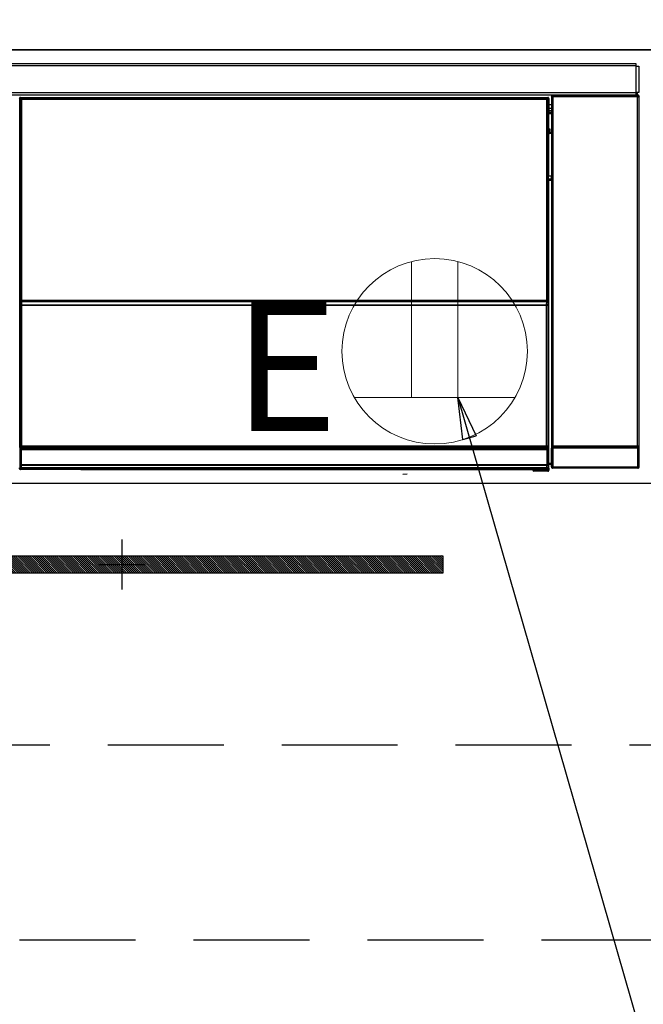
# Model space of a CAD drawing. Extents: x 27948 to 54396, y 0 to 8820.
# Drawn here: x 45534 to 45803, y 2576 to 3001 of the extents above; entities that cross this region are included whole.
import ezdxf

# ---------------------------------------------------------------- set-up
doc = ezdxf.new("R2010")
doc.units = 0
doc.header["$LTSCALE"] = 50
doc.header["$MEASUREMENT"] = 0
doc.linetypes.add('CENTER', pattern=[2, 1.25, -0.25, 0.25, -0.25])
doc.linetypes.add('HIDDEN', pattern=[0.375, 0.25, -0.125])
doc.layers.get('0').update_dxf_attribs({"linetype": 'CONTINUOUS'})
doc.layers.get('DEFPOINTS').update_dxf_attribs({"color": 146, "linetype": 'CONTINUOUS'})
for name, color, linetype in [('120-キャビネット（外）', 7, 'CONTINUOUS'), ('121-キャビネット（中）', 253, 'HIDDEN'), ('122-扉', 6, 'CONTINUOUS'), ('126-甲板', 2, 'CONTINUOUS'), ('142-把手', 4, 'CONTINUOUS'), ('150-機器', 8, 'CONTINUOUS'), ('160-文字', 254, 'CONTINUOUS')]:
    doc.layers.add(name, color=color, linetype=linetype)
doc.styles.add('KH001', font='txt')
doc.styles.add('ＭＳ ゴシック', font='txt', dxfattribs={"height": 10})
doc.dimstyles.new('KH1xx030', dxfattribs={"dimscale": 30, "dimtxt": 2, "dimasz": 0.6, "dimexe": 0.3, "dimexo": 1.2, "dimgap": 0.5, "dimtad": 3, "dimdec": 1, "dimdsep": 46, "dimlunit": 6, "dimtxsty": 'KH001', "dimblk": 'DOT', "dimcen": 1, "dimdle": 1, "dimclrd": 256, "dimclre": 256, "dimclrt": 256, "dimadec": 0, "dimazin": 0, "dimtfac": 1, "dimtdec": 1, "dimtix": 1, "dimtmove": 2, "dimatfit": 3, "dimldrblk": 'CLOSEDBLANK', "dimfxl": 1, "dimtolj": 1, "dimtzin": 0, "dimlwd": -1, "dimlwe": -1, "dimarcsym": 0})

# ---------------------------------------------------------------- blocks, each defined once
blk = doc.blocks.new('HT-F6S_S')
at = {"layer": '150-機器', "color": 13, "linetype": 'Continuous'}
for p, q in [((-296.8, -45.78), (296.8, -45.78)), ((296.8, -45.78), (296.8, -46.88)), ((296.8, -46.88), (-296.8, -46.88)), ((296.8, -46.88), (296.8, -46.98)), ((296.8, -46.98), (296.9, -46.98)), ((296.9, -58.28), (296.9, -46.98)), ((296.9, -46.98), (298, -46.98)), ((298, -46.98), (298, -58.28)), ((-296.8, -58.38), (296.8, -58.38)), ((296.8, -59.48), (-296.8, -59.48)), ((260.83, -59.48), (260.92, -59.56)), ((260.92, -59.48), (260.92, -59.56)), ((261.42, -59.57), (261.42, -59.48)), ((261.92, -59.57), (261.92, -59.48)), ((262.42, -59.56), (262.41, -59.48)), ((262.42, -59.56), (262.42, -59.48)), ((263.25, -59.53), (263.15, -59.48)), ((265.75, -59.48), (265.75, -59.53)), ((272.75, -59.53), (272.75, -59.48)), ((275.35, -59.48), (275.25, -59.53)), ((286.2, -59.48), (286.2, -59.55)), ((290.2, -59.55), (290.2, -59.48)), ((295.37, -59.48), (295.45, -59.57)), ((295.45, -59.57), (295.45, -59.48)), ((296.15, -59.57), (296.15, -59.48)), ((296.9, -58.28), (296.8, -58.28)), ((296.8, -58.28), (296.8, -58.38)), ((296.8, -58.38), (296.8, -59.48)), ((298, -58.28), (296.9, -58.28)), ((297.14, -58.28), (297.14, -59.56)), ((297.31, -59.54), (297.31, -58.28)), ((297.31, -59.54), (297.37, -59.48)), ((297.37, -58.28), (297.37, -59.48)), ((297.67, -59.48), (297.37, -59.48)), ((297.5, -59.64), (297.67, -59.48)), ((31.09, -61.19), (30.86, -60.96)), ((31.09, -152.19), (31.09, -61.19)), ((31.09, -61.19), (31.17, -61.19)), ((31.17, -61.27), (31.17, -211.5)), ((31.29, -61.39), (31.17, -61.27)), ((31.29, -147.43), (31.29, -61.39)), ((31.29, -61.39), (31.79, -61.39)), ((31.36, -60.46), (31.59, -60.69)), ((31.36, -60.46), (258.74, -60.46)), ((31.59, -60.69), (258.51, -60.69)), ((31.59, -60.69), (31.59, -60.77)), ((31.67, -60.77), (31.79, -60.89)), ((258.43, -60.77), (31.67, -60.77)), ((31.79, -61.39), (31.79, -60.89)), ((31.79, -60.89), (258.31, -60.89)), ((258.31, -61.39), (31.79, -61.39)), ((31.79, -61.39), (31.79, -147.43)), ((258.31, -60.89), (258.43, -60.77)), ((258.31, -61.39), (258.31, -60.89)), ((258.31, -147.43), (258.31, -61.39)), ((258.31, -61.39), (258.81, -61.39)), ((258.51, -60.69), (258.74, -60.46)), ((258.51, -60.69), (258.51, -60.77)), ((258.93, -61.27), (258.81, -61.39)), ((258.81, -61.39), (258.81, -147.43)), ((259.01, -61.19), (258.93, -61.19)), ((258.93, -61.27), (258.93, -75.9)), ((259.24, -60.96), (259.01, -61.19)), ((259.01, -61.19), (259.01, -73.91)), ((259.24, -62.01), (259.17, -62.08)), ((259.17, -62.08), (259.17, -66.48)), ((260.33, -63.7), (259.17, -63.7)), ((259.24, -60.96), (259.24, -62.01)), ((260.5, -60.14), (260.33, -59.98)), ((260.33, -59.98), (260.33, -90.43)), ((260.5, -210.75), (260.5, -60.14)), ((260.5, -60.14), (261, -60.14)), ((260.92, -59.56), (261, -59.64)), ((261, -59.64), (261, -60.14)), ((261, -59.64), (297.5, -59.64)), ((261, -60.14), (261, -210.75)), ((297.5, -60.14), (261, -60.14)), ((261.42, -59.57), (261.92, -59.57)), ((265.75, -59.53), (263.25, -59.53)), ((275.25, -59.53), (272.75, -59.53)), ((283.83, -59.49), (284.06, -59.6)), ((285.06, -59.61), (285.09, -59.61)), ((286.09, -59.6), (286.2, -59.55)), ((290.2, -59.55), (290.31, -59.6)), ((291.31, -59.61), (291.34, -59.61)), ((292.34, -59.6), (292.57, -59.49)), ((295.45, -59.57), (296.15, -59.57)), ((297.5, -60.14), (297.5, -59.64)), ((297.5, -210.75), (297.5, -60.14)), ((297.5, -60.14), (298, -60.14)), ((298.17, -59.98), (298, -60.14)), ((298, -60.14), (298, -210.75)), ((298.17, -219.91), (298.17, -59.98)), ((259.16, -74.06), (259.16, -67.6)), ((260.33, -67.6), (259.16, -67.6)), ((259.17, -65.1), (260.33, -65.1)), ((260.33, -66.3), (259.17, -66.3)), ((259.17, -66.48), (259.27, -66.59)), ((259.17, -67.1), (259.27, -67)), ((259.17, -67.1), (260.33, -67.1)), ((259.27, -67), (259.27, -66.59)), ((260.33, -66.9), (259.27, -66.9)), ((259.27, -67), (260.33, -67)), ((259.01, -73.91), (258.93, -73.91)), ((259.16, -74.57), (258.93, -74.57)), ((258.93, -74.59), (259.16, -74.59)), ((259.1, -76.07), (258.93, -75.9)), ((259.01, -73.91), (259.16, -74.06)), ((259.1, -76.07), (259.1, -94.33)), ((260.33, -76.07), (259.1, -76.07)), ((259.16, -74.07), (259.16, -74.06)), ((259.16, -74.07), (259.66, -74.07)), ((259.17, -74.56), (259.16, -74.57)), ((259.16, -74.57), (259.16, -74.57)), ((259.16, -75.59), (259.16, -74.57)), ((259.16, -75.59), (259.66, -75.59)), ((259.2, -74.53), (259.17, -74.56)), ((259.25, -74.48), (259.2, -74.53)), ((259.31, -74.42), (259.25, -74.48)), ((259.38, -74.34), (259.31, -74.42)), ((259.47, -74.26), (259.38, -74.34)), ((259.56, -74.16), (259.47, -74.26)), ((259.66, -74.07), (259.56, -74.16)), ((259.66, -74.07), (259.66, -75.59)), ((259.66, -75.59), (259.66, -76.07)), ((259.66, -75.59), (260.33, -75.59)), ((258.93, -94.5), (259.1, -94.33)), ((258.93, -94.5), (258.93, -211)), ((260.33, -95.81), (258.93, -95.81)), ((258.93, -95.83), (260.33, -95.83)), ((258.93, -96.49), (259.01, -96.49)), ((259.16, -96.34), (259.01, -96.49)), ((259.01, -96.49), (259.01, -152.19)), ((259.1, -94.33), (260.33, -94.33)), ((259.16, -96.34), (259.16, -96.33)), ((260.33, -96.33), (259.16, -96.33)), ((259.16, -218.3), (259.16, -96.34)), ((260.33, -95.82), (260.33, -94.33)), ((31.29, -148.01), (31.29, -147.43)), ((31.79, -147.43), (31.29, -147.43)), ((31.79, -148.01), (31.29, -148.01)), ((31.79, -147.43), (31.79, -148.01)), ((31.79, -148.01), (258.31, -148.01)), ((31.81, -148.67), (31.81, -148.51)), ((31.81, -148.51), (258.29, -148.51)), ((31.81, -148.51), (31.81, -148.51)), ((258.29, -148.51), (31.81, -148.51)), ((31.81, -148.67), (31.84, -149.93)), ((258.29, -148.67), (31.81, -148.67)), ((258.27, -149.93), (258.29, -148.67)), ((258.29, -148.67), (258.29, -148.51)), ((258.29, -148.51), (258.29, -148.51)), ((258.31, -148.01), (258.31, -147.43)), ((258.81, -147.43), (258.31, -147.43)), ((258.81, -148.01), (258.31, -148.01)), ((258.81, -147.43), (258.81, -148.01)), ((31.09, -211.54), (31.09, -152.19)), ((31.09, -152.19), (31.17, -152.19)), ((31.34, -150.27), (31.31, -149.01)), ((31.31, -149.01), (31.31, -149.01)), ((31.84, -150.27), (31.34, -150.27)), ((31.34, -211.33), (31.34, -150.27)), ((31.84, -149.93), (31.84, -150.27)), ((31.84, -149.93), (258.27, -149.93)), ((258.27, -150.27), (31.84, -150.27)), ((31.84, -150.27), (31.84, -210.83)), ((258.27, -149.93), (258.27, -150.27)), ((258.27, -210.83), (258.27, -150.27)), ((258.76, -150.27), (258.27, -150.27)), ((258.79, -149.01), (258.76, -150.27)), ((258.76, -150.27), (258.76, -210.83)), ((258.79, -149.01), (258.79, -149.01)), ((258.93, -152.19), (259.01, -152.19)), ((259.01, -152.19), (259.01, -211.54)), ((260.33, -170.46), (260.33, -219.91)), ((31.59, -211.54), (31.09, -211.54)), ((31.34, -211.33), (31.17, -211.5)), ((258.43, -211.5), (31.17, -211.5)), ((31.34, -211.33), (31.35, -211.32)), ((258.27, -211.33), (31.34, -211.33)), ((31.35, -211.32), (31.38, -211.29)), ((31.38, -211.29), (31.42, -211.25)), ((31.42, -211.25), (31.48, -211.18)), ((31.48, -211.18), (31.56, -211.11)), ((31.56, -211.11), (31.65, -211.02)), ((31.59, -211.5), (31.59, -211.54)), ((31.59, -211.54), (258.51, -211.54)), ((31.61, -212.04), (31.65, -212.04)), ((31.65, -211.02), (31.74, -210.93)), ((31.65, -212.04), (31.65, -212.54)), ((31.65, -212.04), (258.45, -212.04)), ((31.74, -210.93), (31.84, -210.83)), ((31.84, -210.83), (258.27, -210.83)), ((258.27, -210.83), (258.76, -210.83)), ((258.27, -211.33), (258.27, -210.83)), ((258.43, -211.5), (258.27, -211.33)), ((258.45, -212.04), (258.45, -212.54)), ((258.45, -212.04), (258.49, -212.04)), ((258.51, -211.54), (258.51, -211.49)), ((259.01, -211.54), (258.51, -211.54)), ((258.76, -210.83), (258.93, -211)), ((260.93, -211.81), (260.43, -211.81)), ((260.43, -219.82), (260.43, -211.81)), ((260.44, -210.81), (260.5, -210.75)), ((260.5, -210.75), (261, -210.75)), ((297.57, -211.81), (260.93, -211.81)), ((260.93, -211.81), (260.93, -219.82)), ((261, -211.25), (260.94, -211.31)), ((260.94, -211.31), (297.56, -211.31)), ((261, -210.75), (297.5, -210.75)), ((261, -211.25), (261, -210.75)), ((297.5, -211.25), (261, -211.25)), ((297.5, -210.75), (297.5, -211.25)), ((297.5, -210.75), (298, -210.75)), ((297.56, -211.31), (297.5, -211.25)), ((298.07, -211.81), (297.57, -211.81)), ((297.57, -219.82), (297.57, -211.81)), ((298, -210.75), (298.06, -210.81)), ((298.07, -211.81), (298.07, -219.82)), ((31.15, -212.54), (31.11, -212.54)), ((31.15, -219.32), (31.15, -212.54)), ((31.65, -212.54), (31.15, -212.54)), ((31.65, -212.54), (31.65, -218.83)), ((258.45, -212.54), (31.65, -212.54)), ((258.45, -218.83), (258.45, -212.54)), ((258.95, -212.54), (258.45, -212.54)), ((258.95, -212.54), (258.95, -219.32)), ((258.99, -212.54), (258.95, -212.54)), ((30.84, -220.49), (31.2, -220.13)), ((31.2, -219.37), (31.15, -219.32)), ((31.2, -220.13), (31.2, -219.37)), ((31.2, -219.37), (31.7, -219.37)), ((31.2, -220.13), (31.7, -220.13)), ((31.7, -220.63), (31.34, -220.99)), ((31.66, -218.83), (31.65, -218.83)), ((31.66, -218.83), (31.7, -218.87)), ((31.66, -218.83), (258.44, -218.83)), ((31.7, -219.37), (31.7, -218.87)), ((31.7, -218.87), (258.4, -218.87)), ((258.4, -219.37), (31.7, -219.37)), ((31.7, -219.37), (31.7, -220.13)), ((31.7, -220.13), (258.4, -220.13)), ((31.7, -220.63), (31.7, -220.13)), ((258.4, -220.63), (31.7, -220.63)), ((74.03, -220.71), (74.02, -220.94)), ((74.02, -220.94), (231.88, -220.94)), ((231.87, -220.71), (74.03, -220.71)), ((231.88, -220.94), (231.87, -220.71)), ((258.4, -218.87), (258.44, -218.83)), ((258.4, -219.37), (258.4, -218.87)), ((258.4, -220.13), (258.4, -219.37)), ((258.4, -219.37), (258.9, -219.37)), ((258.4, -220.13), (258.9, -220.13)), ((258.4, -220.63), (258.4, -220.13)), ((258.72, -220.95), (258.4, -220.63)), ((258.45, -218.83), (258.44, -218.83)), ((258.95, -219.32), (258.9, -219.37)), ((258.9, -219.37), (258.9, -220.13)), ((258.9, -220.13), (259.23, -220.46)), ((259.16, -218.3), (260.33, -218.3)), ((259.17, -218.8), (259.27, -218.9)), ((260.33, -218.8), (259.17, -218.8)), ((259.23, -220.46), (259.23, -221.3)), ((259.27, -221.3), (259.27, -218.9)), ((260.33, -218.9), (259.27, -218.9)), ((260.33, -219.91), (260.43, -219.82)), ((260.93, -219.82), (260.43, -219.82)), ((260.93, -220.32), (260.83, -220.41)), ((297.67, -220.41), (260.83, -220.41)), ((260.93, -219.82), (260.93, -220.32)), ((260.93, -219.82), (297.57, -219.82)), ((297.57, -220.32), (260.93, -220.32)), ((297.57, -220.32), (297.57, -219.82)), ((298.07, -219.82), (297.57, -219.82)), ((297.67, -220.41), (297.57, -220.32)), ((298.07, -219.82), (298.17, -219.91)), ((57.4, -220.99), (31.34, -220.99)), ((57.4, -220.99), (57.4, -221)), ((57.4, -221), (252.27, -221)), ((196.31, -223.11), (198.05, -222.92)), ((252.27, -221.3), (252.27, -220.96)), ((252.77, -221.3), (252.27, -221.3)), ((252.77, -220.95), (258.72, -220.95)), ((252.77, -220.95), (252.77, -221.3)), ((252.77, -221.3), (252.77, -221.8)), ((252.77, -221.3), (258.73, -221.3)), ((258.73, -221.8), (252.77, -221.8)), ((258.72, -220.95), (258.73, -220.95)), ((258.73, -221.3), (258.73, -220.95)), ((258.73, -221.8), (258.73, -221.3)), ((259.23, -221.3), (258.73, -221.3)), ((258.77, -221.8), (258.73, -221.8)), ((259.23, -221.3), (259.27, -221.3))]:
    blk.add_line(p, q, dxfattribs=at)
for points in [[(260.83, -59.48), (260.77, -59.49), (260.71, -59.5), (260.65, -59.52), (260.59, -59.54), (260.54, -59.58), (260.49, -59.62), (260.45, -59.66), (260.41, -59.71), (260.38, -59.77), (260.36, -59.82), (260.34, -59.88), (260.34, -59.95), (260.33, -59.98)], [(283.83, -59.49), (283.82, -59.49), (283.8, -59.49), (283.76, -59.49), (283.7, -59.49), (283.63, -59.48), (283.55, -59.48), (283.46, -59.48), (283.36, -59.48), (283.25, -59.48), (283.13, -59.48), (283.01, -59.48), (282.89, -59.48), (282.83, -59.48)], [(293.57, -59.48), (293.44, -59.48), (293.32, -59.48), (293.2, -59.48), (293.09, -59.48), (292.98, -59.48), (292.89, -59.48), (292.8, -59.48), (292.73, -59.49), (292.66, -59.49), (292.62, -59.49), (292.59, -59.49), (292.57, -59.49), (292.57, -59.49)], [(298.17, -59.98), (298.16, -59.92), (298.15, -59.86), (298.13, -59.8), (298.1, -59.74), (298.07, -59.69), (298.03, -59.64), (297.99, -59.6), (297.94, -59.56), (297.88, -59.53), (297.82, -59.51), (297.76, -59.49), (297.7, -59.48), (297.67, -59.48)], [(31.36, -60.46), (31.3, -60.47), (31.24, -60.48), (31.18, -60.5), (31.12, -60.52), (31.07, -60.56), (31.02, -60.6), (30.98, -60.64), (30.94, -60.69), (30.91, -60.75), (30.89, -60.81), (30.87, -60.87), (30.86, -60.93), (30.86, -60.96)], [(31.67, -60.77), (31.61, -60.77), (31.55, -60.78), (31.49, -60.8), (31.43, -60.83), (31.38, -60.86), (31.33, -60.9), (31.29, -60.95), (31.25, -61), (31.22, -61.05), (31.19, -61.11), (31.18, -61.17), (31.17, -61.23), (31.17, -61.27)], [(258.93, -61.27), (258.93, -61.21), (258.92, -61.15), (258.9, -61.09), (258.87, -61.03), (258.84, -60.98), (258.8, -60.93), (258.75, -60.89), (258.7, -60.85), (258.65, -60.82), (258.59, -60.79), (258.53, -60.78), (258.47, -60.77), (258.43, -60.77)], [(259.24, -60.96), (259.23, -60.9), (259.22, -60.84), (259.2, -60.78), (259.18, -60.72), (259.14, -60.67), (259.1, -60.62), (259.06, -60.58), (259.01, -60.54), (258.95, -60.51), (258.89, -60.49), (258.83, -60.47), (258.77, -60.46), (258.74, -60.46)], [(265.75, -59.53), (265.78, -59.54), (265.86, -59.54), (265.99, -59.54), (266.18, -59.55), (266.41, -59.55), (266.69, -59.55), (267.01, -59.56), (267.36, -59.56), (267.74, -59.56), (268.15, -59.56), (268.57, -59.56), (269, -59.56), (269.44, -59.56), (269.87, -59.56), (270.3, -59.56), (270.71, -59.56), (271.09, -59.56), (271.45, -59.56), (271.77, -59.55), (272.05, -59.55), (272.29, -59.55), (272.49, -59.55), (272.63, -59.54), (272.71, -59.54), (272.75, -59.53), (272.75, -59.53)], [(284.06, -59.6), (284.07, -59.6), (284.1, -59.61), (284.14, -59.61), (284.19, -59.61), (284.26, -59.61), (284.34, -59.61), (284.43, -59.61), (284.53, -59.61), (284.64, -59.61), (284.76, -59.61), (284.88, -59.61), (285.01, -59.61), (285.06, -59.61)], [(285.09, -59.61), (285.22, -59.61), (285.34, -59.61), (285.46, -59.61), (285.57, -59.61), (285.68, -59.61), (285.78, -59.61), (285.86, -59.61), (285.94, -59.61), (286, -59.61), (286.04, -59.61), (286.08, -59.61), (286.09, -59.6), (286.09, -59.6)], [(286.2, -59.55), (286.21, -59.55), (286.25, -59.56), (286.33, -59.56), (286.43, -59.56), (286.56, -59.56), (286.71, -59.56), (286.89, -59.56), (287.09, -59.57), (287.31, -59.57), (287.54, -59.57), (287.78, -59.57), (288.02, -59.57), (288.27, -59.57), (288.52, -59.57), (288.77, -59.57), (289, -59.57), (289.22, -59.57), (289.43, -59.56), (289.62, -59.56), (289.78, -59.56), (289.92, -59.56), (290.04, -59.56), (290.12, -59.56), (290.17, -59.55), (290.2, -59.55), (290.2, -59.55)], [(290.31, -59.6), (290.32, -59.6), (290.34, -59.61), (290.38, -59.61), (290.44, -59.61), (290.5, -59.61), (290.59, -59.61), (290.68, -59.61), (290.78, -59.61), (290.89, -59.61), (291.01, -59.61), (291.13, -59.61), (291.25, -59.61), (291.31, -59.61)], [(291.34, -59.61), (291.46, -59.61), (291.59, -59.61), (291.71, -59.61), (291.82, -59.61), (291.92, -59.61), (292.02, -59.61), (292.11, -59.61), (292.18, -59.61), (292.24, -59.61), (292.29, -59.61), (292.32, -59.61), (292.34, -59.6), (292.34, -59.6)], [(296.15, -59.57), (296.27, -59.57), (296.39, -59.57), (296.51, -59.57), (296.63, -59.57), (296.73, -59.57), (296.83, -59.57), (296.91, -59.57), (296.99, -59.56), (297.05, -59.56), (297.09, -59.56), (297.13, -59.56), (297.14, -59.56)], [(297.14, -59.56), (297.31, -59.54)], [(259.17, -67.1), (259.17, -67.11), (259.17, -67.12), (259.16, -67.14), (259.16, -67.17), (259.16, -67.2), (259.16, -67.24), (259.16, -67.29), (259.16, -67.34), (259.16, -67.4), (259.16, -67.45), (259.16, -67.51), (259.16, -67.58), (259.16, -67.6)], [(258.93, -74.49), (258.98, -74.45), (259.03, -74.41), (259.06, -74.36), (259.1, -74.3), (259.12, -74.25), (259.14, -74.19), (259.16, -74.13), (259.16, -74.07)], [(259.16, -96.33), (259.15, -96.27), (259.14, -96.21), (259.12, -96.15), (259.1, -96.09), (259.06, -96.04), (259.02, -95.99), (258.98, -95.95), (258.93, -95.91)], [(31.29, -148.01), (31.29, -148.13), (31.29, -148.26), (31.29, -148.37), (31.29, -148.49), (31.29, -148.59), (31.3, -148.69), (31.3, -148.78), (31.3, -148.85), (31.3, -148.91), (31.3, -148.96), (31.31, -148.99), (31.31, -149.01), (31.31, -149.01)], [(31.79, -148.01), (31.79, -148.07), (31.79, -148.13), (31.79, -148.19), (31.79, -148.25), (31.79, -148.3), (31.8, -148.35), (31.8, -148.39), (31.8, -148.43), (31.8, -148.46), (31.8, -148.48), (31.81, -148.5), (31.81, -148.51), (31.81, -148.51)], [(258.29, -148.51), (258.29, -148.5), (258.3, -148.49), (258.3, -148.47), (258.3, -148.44), (258.3, -148.41), (258.3, -148.37), (258.3, -148.32), (258.31, -148.27), (258.31, -148.22), (258.31, -148.16), (258.31, -148.1), (258.31, -148.04), (258.31, -148.01)], [(258.79, -149.01), (258.79, -149), (258.8, -148.97), (258.8, -148.93), (258.8, -148.88), (258.8, -148.81), (258.8, -148.73), (258.8, -148.64), (258.81, -148.53), (258.81, -148.42), (258.81, -148.31), (258.81, -148.19), (258.81, -148.06), (258.81, -148.01)], [(31.09, -211.54), (31.09, -211.66), (31.09, -211.79), (31.1, -211.91), (31.1, -212.02), (31.1, -212.12), (31.1, -212.22), (31.1, -212.31), (31.1, -212.38), (31.1, -212.44), (31.11, -212.49), (31.11, -212.52), (31.11, -212.54), (31.11, -212.54)], [(31.59, -211.54), (31.59, -211.6), (31.59, -211.66), (31.6, -211.72), (31.6, -211.78), (31.6, -211.83), (31.6, -211.88), (31.6, -211.92), (31.6, -211.96), (31.6, -211.99), (31.61, -212.01), (31.61, -212.03), (31.61, -212.04), (31.61, -212.04)], [(258.43, -211.5), (258.49, -211.5), (258.55, -211.48), (258.61, -211.47), (258.67, -211.44), (258.72, -211.41), (258.77, -211.37), (258.81, -211.32), (258.85, -211.27), (258.88, -211.22), (258.91, -211.16), (258.92, -211.1), (258.93, -211.04), (258.93, -211)], [(258.49, -212.04), (258.49, -212.04), (258.49, -212.02), (258.49, -212), (258.5, -211.98), (258.5, -211.95), (258.5, -211.91), (258.5, -211.86), (258.5, -211.81), (258.5, -211.76), (258.51, -211.7), (258.51, -211.64), (258.51, -211.58), (258.51, -211.54)], [(258.99, -212.54), (258.99, -212.53), (258.99, -212.51), (258.99, -212.47), (259, -212.42), (259, -212.35), (259, -212.27), (259, -212.18), (259, -212.08), (259, -211.97), (259, -211.85), (259.01, -211.73), (259.01, -211.61), (259.01, -211.54)], [(260.44, -210.81), (260.44, -210.82), (260.44, -210.84), (260.44, -210.88), (260.44, -210.93), (260.43, -211), (260.43, -211.08), (260.43, -211.17), (260.43, -211.27), (260.43, -211.38), (260.43, -211.5), (260.43, -211.62), (260.43, -211.75), (260.43, -211.81)], [(260.94, -211.31), (260.94, -211.31), (260.94, -211.32), (260.94, -211.34), (260.94, -211.37), (260.93, -211.4), (260.93, -211.44), (260.93, -211.49), (260.93, -211.54), (260.93, -211.6), (260.93, -211.65), (260.93, -211.71), (260.93, -211.78), (260.93, -211.81)], [(297.57, -211.81), (297.57, -211.74), (297.57, -211.68), (297.57, -211.62), (297.57, -211.57), (297.57, -211.51), (297.57, -211.47), (297.57, -211.42), (297.56, -211.39), (297.56, -211.36), (297.56, -211.33), (297.56, -211.32), (297.56, -211.31), (297.56, -211.31)], [(298.07, -211.81), (298.07, -211.68), (298.07, -211.56), (298.07, -211.44), (298.07, -211.33), (298.07, -211.22), (298.07, -211.13), (298.07, -211.04), (298.06, -210.97), (298.06, -210.91), (298.06, -210.86), (298.06, -210.83), (298.06, -210.81), (298.06, -210.81)], [(30.84, -220.49), (30.84, -220.55), (30.85, -220.62), (30.87, -220.67), (30.9, -220.73), (30.93, -220.78), (30.97, -220.83), (31.02, -220.88), (31.07, -220.91), (31.12, -220.94), (31.18, -220.97), (31.24, -220.98), (31.3, -220.99), (31.34, -220.99)], [(31.65, -218.83), (31.59, -218.84), (31.53, -218.85), (31.47, -218.87), (31.41, -218.9), (31.36, -218.93), (31.31, -218.97), (31.27, -219.01), (31.23, -219.06), (31.2, -219.12), (31.18, -219.18), (31.16, -219.24), (31.15, -219.3), (31.15, -219.32)], [(258.95, -219.32), (258.94, -219.26), (258.93, -219.2), (258.91, -219.14), (258.88, -219.09), (258.85, -219.04), (258.81, -218.99), (258.76, -218.95), (258.71, -218.91), (258.66, -218.88), (258.6, -218.86), (258.54, -218.84), (258.47, -218.83), (258.45, -218.83)], [(258.73, -220.95), (258.79, -220.94), (258.85, -220.93), (258.91, -220.91), (258.97, -220.88), (259.02, -220.85), (259.07, -220.81), (259.11, -220.76), (259.15, -220.71), (259.18, -220.66), (259.2, -220.6), (259.22, -220.54), (259.23, -220.48), (259.23, -220.46)], [(259.16, -218.3), (259.16, -218.36), (259.16, -218.42), (259.16, -218.48), (259.16, -218.54), (259.16, -218.59), (259.16, -218.64), (259.16, -218.68), (259.16, -218.72), (259.16, -218.75), (259.17, -218.77), (259.17, -218.79), (259.17, -218.8), (259.17, -218.8)], [(260.33, -219.91), (260.34, -219.98), (260.35, -220.04), (260.37, -220.1), (260.4, -220.15), (260.43, -220.21), (260.47, -220.25), (260.51, -220.3), (260.56, -220.33), (260.62, -220.36), (260.68, -220.39), (260.74, -220.4), (260.8, -220.41), (260.83, -220.41)], [(297.67, -220.41), (297.73, -220.41), (297.79, -220.4), (297.85, -220.38), (297.91, -220.35), (297.96, -220.32), (298.01, -220.28), (298.05, -220.23), (298.09, -220.18), (298.12, -220.13), (298.14, -220.07), (298.16, -220.01), (298.16, -219.95), (298.17, -219.91)], [(252.77, -220.95), (252.71, -220.95), (252.65, -220.95), (252.59, -220.95), (252.53, -220.95), (252.48, -220.95), (252.43, -220.95), (252.39, -220.95), (252.35, -220.95), (252.32, -220.95), (252.3, -220.95), (252.28, -220.95), (252.27, -220.96), (252.27, -220.96)], [(258.77, -221.8), (258.83, -221.8), (258.89, -221.78), (258.95, -221.77), (259.01, -221.74), (259.06, -221.71), (259.11, -221.67), (259.16, -221.62), (259.19, -221.57), (259.22, -221.52), (259.25, -221.46), (259.26, -221.4), (259.27, -221.34), (259.27, -221.3)]]:
    blk.add_lwpolyline(points, dxfattribs=at)
for centre, radius, start, end in [((31.59, -61.19), 0.5, 90.0208, 179.9796), ((31.79, -61.39), 0.5, 90.0208, 179.9796), ((258.31, -61.39), 0.5, 0.0232, 89.9776), ((258.51, -61.19), 0.5, 0.0184, 89.9825), ((261, -60.14), 0.5, 90.0076, 179.9911), ((261.29, -44.94), 14.63, 268.525, 270.4838), ((262.05, -45.24), 14.33, 269.5002, 271.4996), ((297.5, -60.14), 0.5, 0.0069, 89.9944), ((258.51, -73.91), 0.5, 328.2339, 359.986), ((259.66, -75.59), 0.5, 180, 252.7727), ((258.51, -96.49), 0.5, 0.014, 31.7661), ((31.81, -149.01), 0.5, 90.0212, 179.98), ((31.81, -149.01), 0.5, 90.0194, 179.9802), ((31.75, -149.11), 0.452, 82.4823, 167.0985), ((258.29, -149.01), 0.5, 0.018, 89.9786), ((258.29, -149.01), 0.5, 0.018, 89.9803), ((258.35, -149.11), 0.452, 12.8952, 97.522), ((31.78, -150.37), 0.452, 82.4814, 167.0994), ((258.32, -150.37), 0.452, 12.9029, 97.5175), ((31.61, -212.54), 0.5, 90.0062, 180.0034), ((31.65, -212.54), 0.5, 90.006, 180.0036), ((258.26, -210.83), 0.5, 270.0211, 359.9772), ((258.45, -212.54), 0.5, 0, 90), ((258.49, -212.54), 0.5, 0, 90), ((260.94, -210.81), 0.5, 180.0035, 269.9931), ((261, -210.75), 0.5, 180.0072, 269.9945), ((297.5, -210.75), 0.5, 270, 359.9948), ((297.56, -210.81), 0.5, 270.0089, 359.9911), ((31.7, -219.37), 0.5, 90.0191, 179.9803), ((31.7, -220.13), 0.5, 180.0215, 269.9792), ((258.4, -219.37), 0.5, 0.0228, 89.9789), ((258.4, -220.13), 0.5, 270.0228, 359.9755), ((260.93, -219.82), 0.5, 180.0096, 269.9921), ((297.57, -219.82), 0.5, 270.0059, 359.9923), ((252.77, -221.3), 0.5, 180, 270), ((258.73, -221.3), 0.5, 270, 0.0074)]:
    blk.add_arc(centre, radius, start, end, dxfattribs=at)
blk = doc.blocks.new('ｺﾝｾﾝﾄ 展開用')
at = {"layer": '160-文字', "color": 4, "linetype": 'Continuous', "lineweight": 20}
for p, q in [((-20, 34.64), (-20, -34.64)), ((38.73, 10), (-20, 10)), ((38.73, -10), (-20, -10))]:
    blk.add_line(p, q, dxfattribs=at)
blk.add_circle((0, 0), 40, dxfattribs=at)
blk = doc.blocks.new('P256_277')
at = {"layer": '122-扉'}
h = blk.add_hatch(dxfattribs=at)
h.set_pattern_fill('ANSI31', color=256, scale=5, style=0)
h.set_pattern_definition([(45, (-289683.09336, 26709.8852), (-0.4419417382, 0.4419417382), [])])
h.paths.add_polyline_path([(-138.5, 7.5), (-138.5, 0), (138.5, 0), (138.5, 7.5)])
blk.add_lwpolyline([(-138.5, 7.5), (-138.5, 0), (138.5, 0), (138.5, 7.5)], close=True, dxfattribs=at)
at = {"layer": 'DEFPOINTS', "linetype": 'CENTER'}
for p, q in [((0, 14.55), (0, -7.05)), ((9.91, 3.75), (-9.91, 3.75))]:
    blk.add_line(p, q, dxfattribs=at)
blk = doc.blocks.new('_ClosedBlank')
at = {"color": 0, "linetype": 'ByBlock', "lineweight": -2}
for p, q in [((-1, 0.167), (0, 0)), ((-1, 0.167), (-1, -0.167)), ((0, 0), (-1, -0.167))]:
    blk.add_line(p, q, dxfattribs=at)
blk = doc.blocks.new('_Dot')
at = {"color": 0, "linetype": 'ByBlock', "lineweight": -2}
blk.add_line((-0.5, 0), (-1, 0), dxfattribs=at)
at = {"color": 0, "linetype": 'ByBlock', "const_width": 0.5}
blk.add_lwpolyline([(-0.25, 0, 1), (0.25, 0, 1)], format="xyb", close=True, dxfattribs=at)

msp = doc.modelspace()

# ---------------------------------------------------------------- linework, layer by layer
at = {"layer": '120-キャビネット（外）', "color": 6}
msp.add_lwpolyline([(45203.03, 2987.49), (45953.03, 2987.49), (45953.03, 2267.49), (45203.03, 2267.49)], close=True, dxfattribs=at)
at = {"layer": '121-キャビネット（中）', "color": 13, "ltscale": 4}
msp.add_lwpolyline([(45922.03, 2687.49), (45234.03, 2687.49), (45234.03, 2603.49), (45922.03, 2603.49)], close=True, dxfattribs=at)
at = {"layer": '122-扉'}
msp.add_line((45953.03, 2800.49), (45203.03, 2800.49), dxfattribs=at)
at = {"layer": '126-甲板'}
msp.add_lwpolyline([(43531.03, 3027.49), (45969.03, 3027.49), (45969.03, 2987.49), (43531.03, 2987.49)], close=True, dxfattribs=at)

# ---------------------------------------------------------------- block references
at = {"layer": '142-把手', "xscale": -1}
msp.add_blockref('P256_277', (45578.03, 2761.74), dxfattribs=at)
at = {"layer": '150-機器'}
msp.add_blockref('HT-F6S_S', (45503.03, 3027.49), dxfattribs=at)
at = {"layer": '160-文字', "rotation": 90}
msp.add_blockref('ｺﾝｾﾝﾄ 展開用', (45713.03, 2857.49), dxfattribs=at)

# ---------------------------------------------------------------- texts
at = {"layer": '160-文字', "color": 4, "lineweight": 0, "insert": (45626.28, 2879.03), "char_height": 56, "attachment_point": 1, "line_spacing_factor": 0.782827, "style": 'ＭＳ ゴシック'}
msp.add_mtext('E', dxfattribs=at)

# ---------------------------------------------------------------- leaders
at = {"layer": '160-文字', "annotation_type": 0, "has_hookline": 1, "hookline_direction": 0, "text_width": 1397.52}
msp.add_leader([(45723.03, 2837.49), (46208.88, 1148.19), (46209.48, 1148.19)], dimstyle='KH1xx030', override={"dimgap": 0.5, "dimtad": 1}, dxfattribs=at)

doc.saveas('drawing.dxf')
